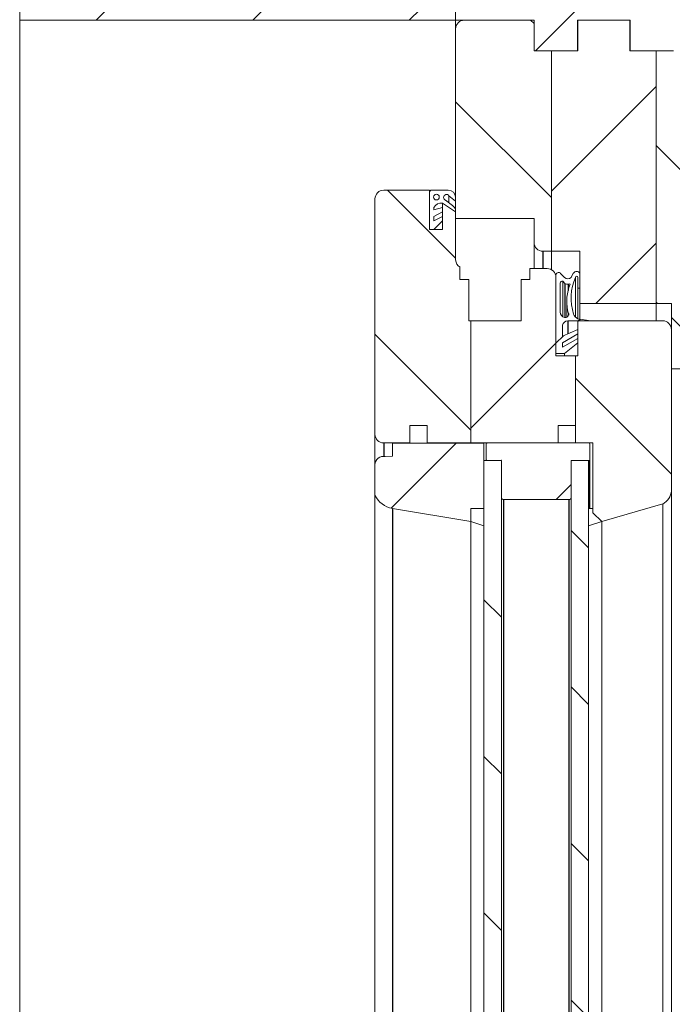
# Model space of a CAD drawing. Units: millimetres. Extents: x 0 to 420, y 0 to 297.
# Drawn here: x 256 to 275, y 239 to 268 of the extents above; entities that cross this region are included whole.
import ezdxf

# ---------------------------------------------------------------- set-up
doc = ezdxf.new("R2010")
doc.units = ezdxf.units.MM
doc.linetypes.add('SLD-Plná', pattern=[0])
doc.layers.add('OBRYS', color=7, linetype='SLD-Plná', lineweight=15)
doc.layers.add('SRAFY', color=2, linetype='Continuous')

msp = doc.modelspace()

# ---------------------------------------------------------------- hatches: boundary and pattern name
at = {"layer": 'SRAFY'}
h = msp.add_hatch(dxfattribs=at)
h.set_pattern_fill('ANSI31', color=256, style=0)
h.paths.add_polyline_path([(299.873, 266.42), (299.873, 278.92), (256.498, 278.92), (256.498, 267.67), (268.998, 267.67), (268.998, 268.92), (277.498, 268.92), (277.498, 266.42)], flags=0)
h = msp.add_hatch(dxfattribs=at)
h.set_pattern_fill('ANSI31', color=256, style=0)
h.paths.add_polyline_path([(275.247, 266.795), (275.247, 267.67), (277.498, 267.67), (277.498, 268.92), (268.998, 268.92), (268.998, 267.67), (271.247, 267.67), (271.247, 266.795), (272.497, 266.795), (272.497, 267.67), (273.997, 267.67), (273.997, 266.795)], flags=0)
h = msp.add_hatch(dxfattribs=at)
h.set_pattern_fill('ANSI31', color=256, angle=90, style=0)
edge = h.paths.add_edge_path(flags=0)
edge.add_line((271.248, 261.983), (271.248, 261.295))
edge.add_arc((271.498, 261.295), 0.25, 180, 270)
edge.add_line((271.498, 261.045), (271.748, 261.045))
edge.add_line((271.748, 261.045), (271.748, 266.795))
edge.add_line((271.748, 266.795), (271.248, 266.795))
edge.add_line((271.248, 266.795), (271.248, 267.67))
edge.add_line((271.248, 267.67), (269.248, 267.67))
edge.add_arc((269.248, 267.42), 0.25, 90, 180)
edge.add_line((268.998, 267.42), (268.998, 261.983))
edge.add_line((268.998, 261.983), (271.248, 261.983))
h = msp.add_hatch(dxfattribs=at)
h.set_pattern_fill('ANSI31', color=256, style=0)
h.paths.add_polyline_path([(272.561, 261.045), (272.561, 259.545), (274.748, 259.545), (274.748, 266.795), (273.998, 266.795), (273.998, 267.67), (272.498, 267.67), (272.498, 266.795), (271.748, 266.795), (271.748, 261.045)], flags=0)
h = msp.add_hatch(dxfattribs=at)
h.set_pattern_fill('ANSI31', color=256, angle=90, style=0)
edge = h.paths.add_edge_path(flags=0)
edge.add_line((277.248, 267.67), (275.248, 267.67))
edge.add_line((275.248, 267.67), (275.248, 266.795))
edge.add_line((275.248, 266.795), (274.748, 266.795))
edge.add_line((274.748, 266.795), (274.748, 259.545))
edge.add_line((274.748, 259.545), (275.186, 259.545))
edge.add_line((275.186, 259.545), (275.186, 257.67))
edge.add_line((275.186, 257.67), (277.123, 257.67))
edge.add_arc((276.978, 258.17), 0.521, 286.2606, 360)
edge.add_line((277.498, 258.17), (277.498, 267.42))
edge.add_arc((277.248, 267.42), 0.25, 0, 90)
h = msp.add_hatch(dxfattribs=at)
h.set_pattern_fill('ANSI31', color=256, angle=90, style=0)
edge = h.paths.add_edge_path(flags=0)
edge.add_line((268.623, 261.67), (268.248, 261.67))
edge.add_line((268.248, 261.67), (268.248, 262.795))
edge.add_line((268.248, 262.795), (266.936, 262.795))
edge.add_arc((266.936, 262.545), 0.25, 90, 180)
edge.add_line((266.686, 262.545), (266.686, 255.795))
edge.add_arc((266.936, 255.795), 0.25, 180, 270)
edge.add_line((266.936, 255.545), (267.686, 255.545))
edge.add_line((267.686, 255.545), (267.686, 256.045))
edge.add_line((267.686, 256.045), (268.186, 256.045))
edge.add_line((268.186, 256.045), (268.186, 255.545))
edge.add_line((268.186, 255.545), (269.436, 255.545))
edge.add_line((269.436, 255.545), (269.436, 259.045))
edge.add_line((269.436, 259.045), (269.373, 259.045))
edge.add_line((269.373, 259.045), (269.373, 260.232))
edge.add_line((269.373, 260.232), (269.123, 260.232))
edge.add_line((269.123, 260.232), (269.123, 260.589))
edge.add_arc((269.26, 260.812), 0.262, 183.8212, 238.6394, ccw=False)
edge.add_line((268.998, 260.795), (268.998, 262.17))
edge.add_line((268.998, 262.17), (268.623, 262.42))
edge.add_line((268.623, 262.42), (268.623, 261.67))
h = msp.add_hatch(dxfattribs=at)
h.set_pattern_fill('ANSI31', color=256, style=0)
edge = h.paths.add_edge_path(flags=0)
edge.add_line((268.248, 262.731), (268.248, 261.669))
edge.add_line((268.248, 261.669), (268.374, 261.669))
edge.add_line((268.374, 261.669), (268.624, 261.919))
edge.add_line((268.624, 261.919), (268.624, 262.044))
edge.add_line((268.624, 262.044), (268.374, 261.919))
edge.add_line((268.374, 261.919), (268.374, 262.044))
edge.add_line((268.374, 262.044), (268.624, 262.169))
edge.add_line((268.624, 262.169), (268.624, 262.294))
edge.add_line((268.624, 262.294), (268.374, 262.23))
edge.add_line((268.374, 262.23), (268.374, 262.294))
edge.add_arc((268.58, 262.193), 0.23, 79.2098, 153.9215, ccw=False)
edge.add_line((268.624, 262.419), (268.999, 262.169))
edge.add_line((268.999, 262.169), (268.999, 262.23))
edge.add_arc((268.755, 262.152), 0.256, 17.853, 52.7193)
edge.add_line((268.91, 262.355), (268.711, 262.507))
edge.add_arc((268.738, 262.587), 0.0847, 34.4382, 251.7076, ccw=False)
edge.add_line((268.808, 262.635), (268.999, 262.475))
edge.add_line((268.999, 262.475), (268.999, 262.591))
edge.add_arc((268.786, 262.581), 0.213, 2.59, 90)
edge.add_line((268.786, 262.794), (268.317, 262.794))
edge.add_arc((268.312, 262.731), 0.0636, 85.4445, 180)
edge = h.paths.add_edge_path(flags=0)
edge.add_arc((268.447, 262.597), 0.0826, 0, 360)
h = msp.add_hatch(dxfattribs=at)
h.set_pattern_fill('ANSI31', color=256, style=0)
edge = h.paths.add_edge_path(flags=0)
edge.add_line((269.436, 259.045), (269.436, 255.545))
edge.add_line((269.436, 255.545), (271.936, 255.545))
edge.add_line((271.936, 255.545), (271.936, 256.045))
edge.add_line((271.936, 256.045), (272.436, 256.045))
edge.add_line((272.436, 256.045), (272.436, 258.045))
edge.add_line((272.436, 258.045), (271.873, 258.045))
edge.add_line((271.873, 258.045), (271.873, 260.295))
edge.add_arc((271.623, 260.295), 0.25, 360, 450)
edge.add_line((271.623, 260.545), (271.123, 260.545))
edge.add_line((271.123, 260.545), (271.123, 260.232))
edge.add_line((271.123, 260.232), (270.873, 260.232))
edge.add_line((270.873, 260.232), (270.873, 259.045))
edge.add_line((270.873, 259.045), (269.436, 259.045))
h = msp.add_hatch(dxfattribs=at)
h.set_pattern_fill('ANSI31', color=256, style=0)
edge = h.paths.add_edge_path(flags=0)
edge.add_line((271.873, 260.357), (271.873, 258.107))
edge.add_line((271.873, 258.107), (272.123, 258.107))
edge.add_line((272.123, 258.107), (272.498, 258.419))
edge.add_line((272.498, 258.419), (272.498, 258.544))
edge.add_line((272.498, 258.544), (272.061, 258.294))
edge.add_line((272.061, 258.294), (272.061, 258.421))
edge.add_line((272.061, 258.421), (272.498, 258.671))
edge.add_line((272.498, 258.671), (272.498, 258.796))
edge.add_line((272.498, 258.796), (272.061, 258.607))
edge.add_line((272.061, 258.607), (272.061, 258.919))
edge.add_arc((272.214, 258.888), 0.156, 90, 168.4796, ccw=False)
edge.add_line((272.214, 259.044), (272.873, 259.044))
edge.add_line((272.873, 259.044), (272.498, 259.107))
edge.add_arc((272.611, 259.323), 0.244, 199.8958, 242.5303, ccw=False)
edge.add_arc((273.802, 259.696), 1.492, 156.3361, 197.776, ccw=False)
edge.add_arc((272.467, 260.294), 0.0312, 0, 180, ccw=False)
edge.add_line((272.498, 260.294), (272.498, 259.982))
edge.add_line((272.498, 259.982), (272.561, 259.982))
edge.add_line((272.561, 259.982), (272.561, 260.419))
edge.add_arc((272.467, 260.339), 0.123, 40.5744, 139.4256)
edge.add_line((272.373, 260.419), (272.311, 260.294))
edge.add_arc((272.217, 260.388), 0.133, 225, 315, ccw=False)
edge.add_line((272.123, 260.294), (271.998, 260.419))
edge.add_arc((271.952, 260.357), 0.0781, 53.1301, 180)
edge = h.paths.add_edge_path(flags=0)
edge.add_arc((272.163, 259.303), 0.165, 183.0179, 253.8689, ccw=False)
edge.add_line((271.998, 259.294), (271.998, 260.13))
edge.add_arc((272.055, 260.13), 0.0561, 76.3719, 180, ccw=False)
edge.add_line((272.068, 260.185), (272.13, 260.122))
edge.add_arc((272.192, 260.184), 0.0868, 225, 290.4832)
edge.add_arc((272.247, 260.035), 0.0716, 62.8868, 110.4832, ccw=False)
edge.add_line((272.28, 260.099), (272.248, 260.005))
edge.add_arc((273.447, 259.606), 1.264, 161.5662, 195.9122)
edge.add_arc((272.143, 259.234), 0.0927, -106.1311, 15.9122, ccw=False)
h = msp.add_hatch(dxfattribs=at)
h.set_pattern_fill('ANSI31', color=256, angle=90, style=0)
edge = h.paths.add_edge_path(flags=0)
edge.add_line((272.499, 258.045), (272.436, 258.045))
edge.add_line((272.436, 258.045), (272.436, 256.045))
edge.add_line((272.436, 256.045), (272.436, 255.545))
edge.add_line((272.436, 255.545), (272.936, 255.545))
edge.add_line((272.936, 255.545), (272.936, 253.545))
edge.add_line((272.936, 253.545), (273.186, 253.295))
edge.add_line((273.186, 253.295), (274.936, 253.795))
edge.add_arc((274.719, 254.21), 0.469, 297.5965, 355.0227)
edge.add_line((275.186, 254.17), (275.186, 258.798))
edge.add_arc((274.937, 258.799), 0.249, 359.7197, 450.2803)
edge.add_arc((274.991, 245.799), 13.25, 90.2369, 91.3178)
edge.add_line((274.686, 259.045), (272.499, 259.045))
edge.add_line((272.499, 259.045), (272.499, 258.045))
h = msp.add_hatch(dxfattribs=at)
h.set_pattern_fill('ANSI31', color=256, style=0)
edge = h.paths.add_edge_path(flags=0)
edge.add_line((269.436, 253.669), (269.811, 253.669))
edge.add_line((269.811, 253.669), (269.811, 255.544))
edge.add_line((269.811, 255.544), (267.186, 255.544))
edge.add_line((267.186, 255.544), (267.186, 255.169))
edge.add_line((267.186, 255.169), (266.979, 255.154))
edge.add_arc((266.926, 254.919), 0.24, 77.2902, 180)
edge.add_line((266.686, 254.919), (266.686, 254.044))
edge.add_arc((267.297, 254.339), 0.679, 205.7229, 260.5377)
edge.add_line((267.186, 253.669), (269.436, 253.294))
edge.add_line((269.436, 253.294), (269.436, 253.669))
h = msp.add_hatch(dxfattribs=at)
h.set_pattern_fill('ANSI31', color=256, style=0)
edge = h.paths.add_edge_path(flags=0)
edge.add_line((271.786, 255.545), (269.9, 255.545))
edge.add_arc((269.9, 255.518), 0.0269, 90, 189.2709)
edge.add_line((269.873, 255.514), (269.873, 255.076))
edge.add_arc((269.905, 255.076), 0.0317, 180, 260.7291)
edge.add_line((269.9, 255.045), (270.311, 255.045))
edge.add_line((270.311, 255.045), (270.311, 254.316))
edge.add_line((270.311, 254.316), (270.311, 253.982))
edge.add_arc((270.373, 253.982), 0.0625, 180, 270)
edge.add_line((270.373, 253.92), (272.248, 253.92))
edge.add_arc((272.248, 253.982), 0.0625, 270, 360)
edge.add_line((272.311, 253.982), (272.311, 254.316))
edge.add_line((272.311, 254.316), (272.311, 255.045))
edge.add_line((272.311, 255.045), (272.822, 255.045))
edge.add_arc((272.822, 255.072), 0.0269, 270, 369.2652)
edge.add_line((272.848, 255.076), (272.848, 255.514))
edge.add_arc((272.817, 255.514), 0.0317, 360, 440.7348)
edge.add_line((272.822, 255.545), (271.786, 255.545))
h = msp.add_hatch(dxfattribs=at)
h.set_pattern_fill('ANSI31', color=256, angle=90, style=0)
h.paths.add_polyline_path([(269.811, 151.795), (270.311, 151.795), (270.311, 255.045), (269.811, 255.045)], flags=0)
h = msp.add_hatch(dxfattribs=at)
h.set_pattern_fill('ANSI31', color=256, angle=90, style=0)
h.paths.add_polyline_path([(272.311, 255.045), (272.311, 151.795), (272.811, 151.795), (272.811, 255.045)], flags=0)
h = msp.add_hatch(dxfattribs=at)
h.set_pattern_fill('ANSI31', color=256, style=0)
h.paths.add_polyline_path([(269.811, 253.169), (269.811, 253.669), (269.436, 253.669), (269.436, 253.294)], flags=0)
h = msp.add_hatch(dxfattribs=at)
h.set_pattern_fill('ANSI31', color=256, style=0)
h.paths.add_polyline_path([(272.811, 253.669), (272.811, 253.169), (273.186, 253.294), (272.936, 253.544), (272.936, 253.669)], flags=0)

# ---------------------------------------------------------------- linework, layer by layer
at = {"color": 7, "linetype": 'SLD-Plná'}
for p, q in [((271.498, 261.045), (271.498, 260.545)), ((272.13, 260.122), (272.13, 259.142)), ((272.222, 260.102), (272.222, 259.915)), ((272.232, 259.259), (272.232, 259.208)), ((272.214, 259.044), (272.214, 258.673)), ((266.936, 255.545), (266.936, 255.159)), ((272.822, 255.045), (272.822, 253.669)), ((270.373, 253.92), (270.373, 152.92)), ((272.248, 253.92), (272.248, 152.92)), ((267.186, 253.669), (267.186, 153.17))]:
    msp.add_line(p, q, dxfattribs=at)
at = {"layer": 'OBRYS'}
for p, q in [((256.498, 267.67), (256.498, 278.92)), ((268.998, 267.67), (268.998, 268.92)), ((256.498, 267.67), (268.998, 267.67)), ((256.498, 140.419), (256.498, 267.67)), ((268.998, 267.42), (268.998, 267.67)), ((268.998, 267.67), (271.247, 267.67)), ((268.998, 267.42), (268.998, 261.983)), ((271.248, 267.67), (269.248, 267.67)), ((271.247, 267.67), (271.247, 266.795)), ((271.248, 266.795), (271.248, 267.67)), ((272.497, 267.67), (273.997, 267.67)), ((272.497, 266.795), (272.497, 267.67)), ((272.498, 267.67), (272.498, 266.795)), ((273.998, 267.67), (272.498, 267.67)), ((273.997, 267.67), (273.997, 266.795)), ((273.998, 266.795), (273.998, 267.67)), ((271.247, 266.795), (272.497, 266.795)), ((271.748, 266.795), (271.248, 266.795)), ((271.748, 266.795), (271.748, 261.045)), ((272.498, 266.795), (271.748, 266.795)), ((273.997, 266.795), (275.247, 266.795)), ((274.748, 266.795), (273.998, 266.795)), ((274.748, 259.545), (274.748, 266.795)), ((275.248, 266.795), (274.748, 266.795)), ((268.248, 262.795), (266.936, 262.795)), ((268.248, 261.67), (268.248, 262.795)), ((268.248, 262.795), (268.248, 262.732)), ((268.248, 262.731), (268.248, 261.669)), ((268.786, 262.794), (268.317, 262.794)), ((268.808, 262.635), (268.999, 262.475)), ((268.808, 262.635), (268.808, 262.433)), ((266.686, 262.545), (266.686, 255.795)), ((268.623, 262.42), (268.623, 261.67)), ((268.998, 262.17), (268.623, 262.42)), ((268.624, 262.419), (268.999, 262.169)), ((268.91, 262.355), (268.711, 262.507)), ((268.999, 262.475), (268.999, 262.591)), ((268.374, 262.23), (268.374, 262.294)), ((268.624, 262.294), (268.374, 262.23)), ((268.374, 262.044), (268.624, 262.169)), ((268.374, 261.919), (268.374, 262.044)), ((268.624, 262.044), (268.374, 261.919)), ((268.624, 262.169), (268.624, 262.294)), ((268.624, 261.919), (268.624, 262.044)), ((268.998, 260.795), (268.998, 262.17)), ((268.999, 262.169), (268.999, 262.23)), ((268.374, 261.669), (268.624, 261.919)), ((268.998, 261.983), (271.248, 261.983)), ((268.998, 261.983), (268.998, 260.794)), ((271.248, 261.983), (271.248, 261.295)), ((268.623, 261.67), (268.248, 261.67)), ((268.248, 261.669), (268.374, 261.669)), ((271.248, 261.295), (271.248, 260.545)), ((271.498, 261.045), (271.748, 261.045)), ((271.748, 261.045), (272.561, 261.045)), ((271.748, 261.045), (271.748, 260.511)), ((272.561, 261.045), (272.561, 259.545)), ((269.123, 260.232), (269.123, 260.589)), ((271.123, 260.545), (271.123, 260.232)), ((271.623, 260.545), (271.123, 260.545)), ((271.873, 260.357), (271.873, 258.107)), ((272.123, 260.294), (271.998, 260.419)), ((272.373, 260.419), (272.311, 260.294)), ((272.561, 259.982), (272.561, 260.419)), ((269.373, 260.232), (269.123, 260.232)), ((269.373, 259.045), (269.373, 260.232)), ((270.873, 260.232), (270.873, 259.045)), ((271.123, 260.232), (270.873, 260.232)), ((271.873, 258.045), (271.873, 260.295)), ((271.998, 260.13), (271.998, 259.294)), ((272.13, 260.122), (272.068, 260.185)), ((272.068, 260.185), (272.068, 259.169)), ((272.248, 260.005), (272.28, 260.099)), ((272.436, 260.294), (272.436, 259.153)), ((272.498, 260.294), (272.498, 259.982)), ((272.498, 259.982), (272.561, 259.982)), ((272.498, 259.982), (272.498, 259.107)), ((272.184, 259.606), (272.184, 259.151)), ((272.561, 259.545), (274.748, 259.545)), ((272.561, 259.545), (272.561, 259.096)), ((274.748, 259.545), (275.186, 259.545)), ((274.748, 259.545), (274.748, 259.046)), ((275.186, 259.545), (275.186, 257.67)), ((269.436, 259.045), (269.373, 259.045)), ((269.436, 255.545), (269.436, 259.045)), ((270.873, 259.045), (269.436, 259.045)), ((272.214, 259.044), (272.873, 259.044)), ((272.873, 259.044), (272.498, 259.107)), ((272.499, 259.045), (272.499, 258.045)), ((274.686, 259.045), (272.499, 259.045)), ((272.061, 258.607), (272.061, 258.919)), ((272.498, 258.796), (272.061, 258.607)), ((272.061, 258.421), (272.498, 258.671)), ((272.498, 258.671), (272.498, 258.796)), ((272.498, 258.671), (272.498, 258.544)), ((275.186, 254.17), (275.186, 258.798)), ((272.498, 258.544), (272.061, 258.294)), ((272.061, 258.294), (272.061, 258.421)), ((272.123, 258.107), (272.498, 258.419)), ((272.498, 258.419), (272.498, 258.544)), ((272.498, 258.419), (272.498, 258.045)), ((271.873, 258.107), (272.123, 258.107)), ((271.873, 258.107), (271.873, 258.045)), ((272.123, 258.107), (272.123, 258.045)), ((272.436, 258.045), (271.873, 258.045)), ((272.436, 258.045), (272.436, 256.045)), ((272.499, 258.045), (272.436, 258.045)), ((275.186, 257.67), (277.123, 257.67)), ((275.186, 257.67), (275.186, 149.169)), ((267.686, 256.045), (268.186, 256.045)), ((267.686, 255.545), (267.686, 256.045)), ((268.186, 256.045), (268.186, 255.545)), ((271.936, 256.045), (272.436, 256.045)), ((271.936, 255.545), (271.936, 256.045)), ((272.436, 256.045), (272.436, 255.545)), ((266.686, 255.795), (266.686, 254.925)), ((266.936, 255.545), (267.686, 255.545)), ((267.186, 255.544), (267.186, 255.169)), ((269.811, 255.544), (267.186, 255.544)), ((267.686, 255.545), (267.686, 255.544)), ((268.186, 255.545), (269.436, 255.545)), ((268.186, 255.545), (268.186, 255.544)), ((269.436, 255.545), (271.936, 255.545)), ((269.436, 255.545), (269.436, 255.544)), ((269.811, 253.669), (269.811, 255.544)), ((269.873, 255.518), (269.873, 255.045)), ((269.873, 255.514), (269.873, 255.076)), ((271.786, 255.545), (269.9, 255.545)), ((272.822, 255.545), (271.786, 255.545)), ((272.436, 255.545), (272.936, 255.545)), ((272.848, 255.076), (272.848, 255.514)), ((272.936, 255.545), (272.936, 253.545)), ((267.186, 255.169), (266.979, 255.154)), ((269.811, 151.795), (269.811, 255.045)), ((270.311, 255.045), (269.811, 255.045)), ((269.873, 255.076), (269.873, 255.045)), ((269.9, 255.045), (270.311, 255.045)), ((270.311, 255.045), (270.311, 254.316)), ((270.311, 151.795), (270.311, 255.045)), ((272.311, 255.045), (272.822, 255.045)), ((272.311, 254.316), (272.311, 255.045)), ((272.811, 255.045), (272.311, 255.045)), ((272.311, 151.795), (272.311, 255.045)), ((272.811, 255.045), (272.811, 151.795)), ((272.849, 253.669), (272.849, 255.072)), ((266.686, 254.919), (266.686, 254.044)), ((270.311, 254.316), (270.311, 253.982)), ((272.311, 253.982), (272.311, 254.316)), ((275.186, 254.17), (275.186, 152.67)), ((266.686, 254.044), (266.686, 152.795)), ((270.373, 253.92), (272.248, 253.92)), ((267.186, 253.669), (269.436, 253.294)), ((269.436, 253.294), (269.436, 253.669)), ((269.436, 253.669), (269.811, 253.669)), ((269.811, 253.169), (269.811, 253.669)), ((272.936, 253.669), (272.811, 253.669)), ((272.811, 253.669), (272.811, 253.169)), ((272.936, 253.544), (272.936, 253.669)), ((273.186, 253.295), (274.936, 253.795)), ((274.936, 253.795), (274.936, 153.045)), ((269.436, 253.294), (269.811, 253.169)), ((269.436, 253.294), (269.436, 153.545)), ((272.811, 253.169), (273.186, 253.294)), ((272.936, 253.545), (273.186, 253.295)), ((272.936, 253.545), (272.936, 253.544)), ((273.186, 253.294), (272.936, 253.544)), ((273.186, 253.295), (273.186, 153.545)), ((273.186, 253.294), (273.186, 153.545))]:
    msp.add_line(p, q, dxfattribs=at)
msp.add_circle((268.447, 262.597), 0.0826, dxfattribs=at)
for centre, radius, start, end in [((269.248, 267.42), 0.25, 90, 180), ((266.936, 262.545), 0.25, 90, 180), ((268.312, 262.731), 0.0636, 85.4445, 180), ((268.738, 262.587), 0.0847, 34.4382, 251.7076), ((268.786, 262.581), 0.213, 2.59, 90), ((268.58, 262.193), 0.23, 79.2098, 153.9215), ((268.755, 262.152), 0.256, 17.853, 52.7193), ((271.498, 261.295), 0.25, 180, 270), ((269.26, 260.812), 0.262, 183.8212, 238.6394), ((271.623, 260.295), 0.25, 360, 90), ((271.952, 260.357), 0.0781, 53.1301, 180), ((272.467, 260.339), 0.123, 40.5744, 139.4256), ((272.055, 260.13), 0.0561, 76.3719, 180), ((272.217, 260.388), 0.133, 225, 315), ((272.192, 260.184), 0.0868, 225, 290.4832), ((272.247, 260.035), 0.0716, 62.8868, 110.4832), ((273.802, 259.696), 1.492, 156.3361, 197.776), ((272.467, 260.294), 0.0312, 0, 180), ((273.447, 259.606), 1.264, 161.5662, 195.9122), ((272.163, 259.303), 0.165, 183.0179, 253.8689), ((272.143, 259.234), 0.0927, 253.8689, 15.9122), ((272.611, 259.323), 0.244, 199.8958, 242.5303), ((272.214, 258.888), 0.156, 90, 168.4796), ((274.991, 245.799), 13.25, 90.2369, 91.3178), ((274.937, 258.799), 0.249, 359.7197, 90.2803), ((266.936, 255.795), 0.25, 180, 270), ((269.9, 255.518), 0.0269, 90, 189.2709), ((272.817, 255.514), 0.0317, 360, 80.7348), ((266.926, 254.919), 0.24, 77.2902, 180), ((269.905, 255.076), 0.0317, 180, 260.7291), ((272.822, 255.072), 0.0269, 270, 9.2652), ((274.719, 254.21), 0.469, 297.5965, 355.0227), ((267.297, 254.339), 0.679, 205.7229, 260.5377), ((270.373, 253.982), 0.0625, 180, 270), ((272.248, 253.982), 0.0625, 270, 0)]:
    msp.add_arc(centre, radius, start, end, dxfattribs=at)

doc.saveas('drawing.dxf')
